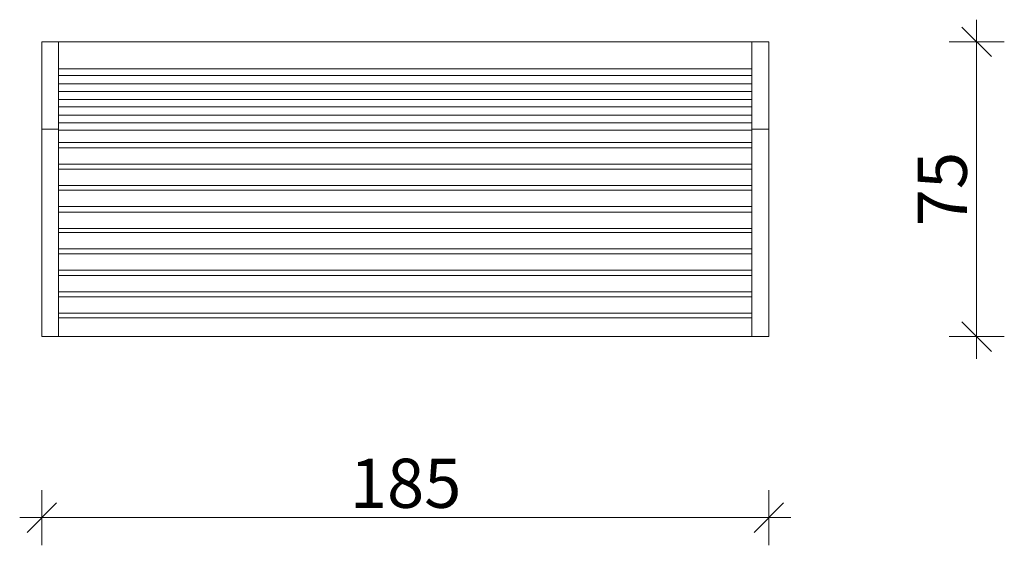
# Model space of a CAD drawing. Units: millimetres. Extents: x 361096 to 366346, y 75054 to 82479.
# Drawn here: x 362881 to 365386, y 78063 to 79400 of the extents above; entities that cross this region are included whole.
import ezdxf

# ---------------------------------------------------------------- set-up
doc = ezdxf.new("R2010")
doc.units = ezdxf.units.MM
doc.header["$MEASUREMENT"] = 0
doc.layers.add('A - sciany_Nr_pióra__2', color=7, linetype='Continuous', lineweight=13)
doc.layers.add('A - wymiary_Nr_pióra__161', color=7, linetype='Continuous', lineweight=5)
doc.layers.add('A - wymiary', color=7, linetype='Continuous')
doc.styles.add('GENERATED_STYLE_1', font='txt')
doc.dimstyles.new('GENERATED_STYLE__1', dxfattribs={"dimtxt": 125, "dimasz": 71.25, "dimexe": 0.18, "dimexo": 0, "dimgap": 0.09, "dimtad": 1, "dimtih": 1, "dimtoh": 1, "dimlfac": 0.1, "dimzin": 0, "dimdsep": 46, "dimtxsty": 'GENERATED_STYLE_1', "dimblk": 'ARROWHEAD_6', "dimblk1": 'ARROWHEAD_6', "dimblk2": 'ARROWHEAD_6', "dimcen": 0.09, "dimclrd": 7, "dimclre": 7, "dimclrt": 7, "dimazin": 0, "dimtfac": 1, "dimtdec": 4, "dimtmove": 0, "dimatfit": 3, "dimfxl": 0, "dimtolj": 1, "dimtzin": 0, "dimarcsym": 0})
doc.dimstyles.new('GENERATED_STYLE__2', dxfattribs={"dimtxt": 125, "dimasz": 71.25, "dimexe": 0.18, "dimexo": 0, "dimgap": 0.09, "dimtad": 1, "dimlfac": 0.1, "dimzin": 0, "dimdsep": 46, "dimtxsty": 'GENERATED_STYLE_1', "dimblk": 'ARROWHEAD_6', "dimblk1": 'ARROWHEAD_6', "dimblk2": 'ARROWHEAD_6', "dimcen": 0.09, "dimclrd": 7, "dimclre": 7, "dimclrt": 7, "dimazin": 0, "dimtfac": 1, "dimtdec": 4, "dimtmove": 0, "dimatfit": 3, "dimfxl": 0, "dimtolj": 1, "dimtzin": 0, "dimarcsym": 0})

# ---------------------------------------------------------------- blocks, each defined once
blk = doc.blocks.new('*D1')
at = {"layer": 'A - wymiary_Nr_pióra__161', "linetype": 'Continuous'}
for p, q in [((362936.8, 78063.1), (362936.8, 78203.7)), ((364786.8, 78063.1), (364786.8, 78203.7)), ((362974.3, 78170.9), (362899.3, 78095.9)), ((364749.3, 78095.9), (364824.3, 78170.9)), ((362880.6, 78133.4), (362936.8, 78133.4)), ((362936.8, 78133.4), (364786.8, 78133.4)), ((364786.8, 78133.4), (364843.1, 78133.4))]:
    blk.add_line(p, q, dxfattribs=at)
at = {"layer": 'A - wymiary_Nr_pióra__161', "insert": (363720.7, 78158.4), "char_height": 125, "attachment_point": 7, "style": 'GENERATED_STYLE_1'}
blk.add_mtext('\\A1;{\\fDINPro-Medium|b0|i0|c238|p50;185}', dxfattribs=at)
blk = doc.blocks.new('ARROWHEAD_6')
at = {"color": 0, "linetype": 'Continuous', "lineweight": 0}
for p, q in [((-0.5, -0.5), (0.5, 0.5)), ((0, 0), (-1, 0))]:
    blk.add_line(p, q, dxfattribs=at)
blk = doc.blocks.new('*D3')
at = {"layer": 'A - wymiary_Nr_pióra__161', "linetype": 'Continuous'}
for p, q in [((365353.4, 79306.3), (365278.4, 79381.3)), ((365315.9, 79343.8), (365315.9, 79400.1)), ((365386.2, 79343.8), (365245.6, 79343.8)), ((365315.9, 78593.9), (365315.9, 79343.8)), ((365278.4, 78631.4), (365353.4, 78556.4)), ((365386.2, 78593.9), (365245.6, 78593.9)), ((365315.9, 78537.6), (365315.9, 78593.9))]:
    blk.add_line(p, q, dxfattribs=at)
at = {"layer": 'A - wymiary_Nr_pióra__161', "insert": (365290.9, 78874.7), "char_height": 125, "attachment_point": 7, "rotation": 90, "style": 'GENERATED_STYLE_1'}
blk.add_mtext('\\A1;{\\fDINPro-Medium|b0|i0|c238|p50;75}', dxfattribs=at)

msp = doc.modelspace()

# ---------------------------------------------------------------- linework, layer by layer
at = {"layer": 'A - sciany_Nr_pióra__2', "linetype": 'Continuous'}
for p, q in [((362979.746, 79343.887), (362936.846, 79343.887)), ((362936.846, 79343.887), (362936.846, 79121.278)), ((362979.746, 79121.278), (362979.746, 79343.887)), ((362979.746, 79343.887), (364743.934, 79343.887)), ((362979.746, 79262.804), (362979.746, 79343.887)), ((364743.934, 79343.887), (364743.934, 79262.804)), ((364786.835, 79343.825), (364743.934, 79343.825)), ((364743.934, 79343.825), (364743.934, 79121.278)), ((364786.835, 79121.278), (364786.835, 79343.825)), ((364743.934, 79274.831), (362979.746, 79274.831)), ((362979.746, 79262.804), (362979.746, 79257.849)), ((362979.746, 79257.849), (364743.934, 79257.849)), ((362979.746, 79257.849), (364743.934, 79257.849)), ((362979.746, 79240.033), (362979.746, 79257.849)), ((364743.934, 79257.849), (364743.934, 79262.804)), ((364743.934, 79257.849), (364743.934, 79240.033)), ((362979.746, 79240.033), (362979.746, 79236.96)), ((362979.746, 79236.96), (364743.934, 79236.96)), ((362979.746, 79236.96), (364743.934, 79236.96)), ((362979.746, 79221.608), (362979.746, 79236.96)), ((364743.934, 79236.96), (364743.934, 79240.033)), ((364743.934, 79236.96), (364743.934, 79221.608)), ((362979.746, 79221.608), (362979.746, 79217.557)), ((362979.746, 79217.557), (364743.934, 79217.557)), ((362979.746, 79217.557), (364743.934, 79217.557)), ((362979.746, 79200.676), (362979.746, 79217.557)), ((364743.934, 79217.557), (364743.934, 79221.608)), ((364743.934, 79217.557), (364743.934, 79200.676)), ((362979.746, 79200.676), (362979.746, 79196.871)), ((362979.746, 79196.871), (364743.934, 79196.871)), ((362979.746, 79196.871), (364743.934, 79196.871)), ((362979.746, 79181.77), (362979.746, 79196.871)), ((362979.746, 79181.77), (362979.746, 79178.119)), ((364743.934, 79196.871), (364743.934, 79200.676)), ((364743.934, 79196.871), (364743.934, 79181.77)), ((364743.934, 79178.119), (364743.934, 79181.77)), ((362979.746, 79178.119), (364743.934, 79178.119)), ((362979.746, 79178.119), (364743.934, 79178.119)), ((362979.746, 79161.138), (362979.746, 79178.119)), ((362979.746, 79161.138), (362979.746, 79157.294)), ((362979.746, 79157.294), (364743.934, 79157.294)), ((362979.746, 79157.294), (364743.934, 79157.294)), ((362979.746, 79143.068), (362979.746, 79157.294)), ((364743.934, 79178.119), (364743.934, 79161.138)), ((364743.934, 79157.294), (364743.934, 79161.138)), ((364743.934, 79157.294), (364743.934, 79143.068)), ((362979.746, 79143.068), (362979.746, 79138.027)), ((362979.746, 79138.027), (364742.852, 79138.027)), ((362979.746, 79128.904), (362979.746, 79087.321)), ((364742.852, 79138.052), (364742.852, 79138.027)), ((364742.852, 79138.027), (364743.934, 79138.027)), ((364743.934, 79138.027), (364743.934, 79138.052)), ((364743.934, 79087.321), (364743.934, 79128.904)), ((362979.746, 79121.278), (362936.846, 79121.278)), ((362936.846, 79121.278), (362936.846, 78593.866)), ((362936.846, 79121.278), (362979.746, 79121.278)), ((362979.746, 79119.442), (362979.746, 79123.759)), ((362979.746, 78593.866), (362979.746, 79121.278)), ((364743.934, 79119.442), (362979.746, 79119.442)), ((364743.934, 79123.759), (364743.934, 79119.442)), ((364786.835, 79121.278), (364743.934, 79121.278)), ((364743.934, 79121.278), (364743.934, 78593.866)), ((364785.881, 79121.278), (364743.934, 79121.278)), ((364743.934, 79121.278), (364786.835, 79121.278)), ((364786.835, 78593.866), (364786.835, 79121.278)), ((362979.746, 79087.321), (364743.934, 79087.321)), ((364743.934, 79073.895), (362979.746, 79073.895)), ((362979.746, 79073.895), (362979.746, 79032.312)), ((364743.934, 79032.312), (364743.934, 79073.895)), ((362979.746, 79032.312), (364743.934, 79032.312)), ((364743.934, 79019.675), (362979.746, 79019.675)), ((362979.746, 79019.675), (362979.746, 78978.092)), ((364743.934, 78978.092), (364743.934, 79019.675)), ((362979.746, 78978.092), (364743.934, 78978.092)), ((364743.934, 78966.332), (362979.746, 78966.332)), ((362979.746, 78966.332), (362979.746, 78924.749)), ((364743.934, 78924.749), (364743.934, 78966.332)), ((362979.746, 78924.749), (364743.934, 78924.749)), ((364743.934, 78910.662), (362979.746, 78910.662)), ((362979.746, 78910.662), (362979.746, 78869.079)), ((364743.934, 78869.079), (364743.934, 78910.662)), ((362979.746, 78869.079), (364743.934, 78869.079)), ((364743.934, 78858.751), (362979.746, 78858.751)), ((362979.746, 78858.751), (362979.746, 78817.168)), ((364743.934, 78817.168), (364743.934, 78858.751)), ((362979.746, 78817.168), (364743.934, 78817.168)), ((364743.934, 78804.877), (362979.746, 78804.877)), ((362979.746, 78804.877), (362979.746, 78763.294)), ((364743.934, 78763.294), (364743.934, 78804.877)), ((362979.746, 78763.294), (364743.934, 78763.294)), ((364743.934, 78749.506), (362979.746, 78749.506)), ((362979.746, 78749.506), (362979.746, 78707.923)), ((364743.934, 78707.923), (364743.934, 78749.506)), ((362979.746, 78707.923), (364743.934, 78707.923)), ((364743.934, 78694.995), (362979.746, 78694.995)), ((362979.746, 78694.995), (362979.746, 78653.412)), ((364743.934, 78653.412), (364743.934, 78694.995)), ((362979.746, 78653.412), (364743.934, 78653.412)), ((364743.934, 78641.844), (362979.746, 78641.844)), ((362979.746, 78641.844), (362979.746, 78593.866)), ((364743.934, 78593.866), (364743.934, 78641.844)), ((362936.846, 78593.866), (362979.746, 78593.866)), ((362979.746, 78593.866), (364743.934, 78593.866)), ((364743.934, 78593.866), (364786.835, 78593.866))]:
    msp.add_line(p, q, dxfattribs=at)

# ---------------------------------------------------------------- dimensions: what is measured, and where the dimension line sits
at = {"layer": 'A - wymiary', "linetype": 'Continuous'}
dim = msp.add_linear_dim(base=(365315.936, 79343.825), p1=(364786.835, 78593.866), p2=(364786.835, 79343.825), angle=90, dimstyle='GENERATED_STYLE__2', dxfattribs=at)
dim.commit()
dim.dimension.update_dxf_attribs({"geometry": '*D3', "text_midpoint": (365228.436, 78969.585), "dimtype": 160, "text_rotation": 90})
dim = msp.add_linear_dim(base=(364786.835, 78133.42), p1=(362936.846, 78593.866), p2=(364786.835, 78593.866), dimstyle='GENERATED_STYLE__1', dxfattribs=at)
dim.commit()
dim.dimension.update_dxf_attribs({"geometry": '*D1', "text_midpoint": (363862.95, 78220.92), "dimtype": 160})

doc.saveas('drawing.dxf')
